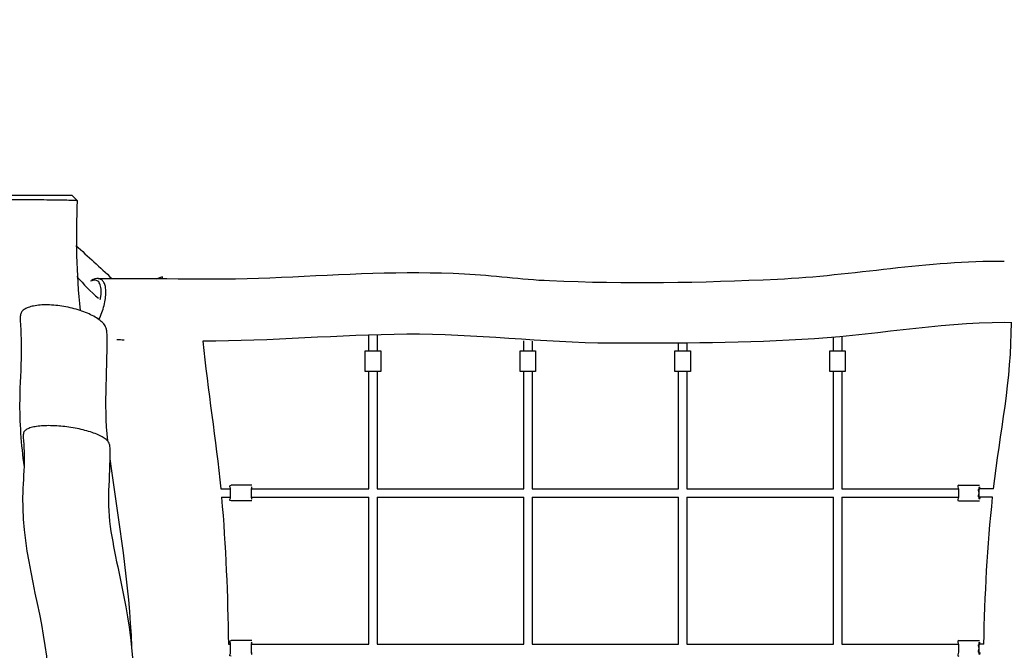
# Model space of a CAD drawing. Units: inches. Extents: x -2 to 213, y 15 to 251.
# Drawn here: x 45 to 64, y 97 to 109 of the extents above; entities that cross this region are included whole.
import ezdxf

# ---------------------------------------------------------------- set-up
doc = ezdxf.new("R2010")
doc.units = ezdxf.units.IN
doc.header["$MEASUREMENT"] = 0
doc.layers.add('Katalog', color=7, linetype='Continuous')

msp = doc.modelspace()

# ---------------------------------------------------------------- linework, layer by layer
at = {"layer": 'Katalog', "color": 7, "lineweight": 25, "true_color": 0xffffff}
for points in [[(47.301, 103.996), (47.171, 103.952)], [(47.301, 103.95), (47.301, 103.996)], [(51.29, 102.568), (51.29, 102.872)], [(51.45, 102.877), (51.45, 102.568)], [(60.272, 102.568), (60.272, 102.826)], [(60.432, 102.839), (60.432, 102.568)], [(54.284, 102.568), (54.284, 102.761)], [(54.444, 102.751), (54.444, 102.568)], [(57.278, 102.568), (57.278, 102.719)], [(57.438, 102.721), (57.438, 102.568)], [(51.22, 102.168), (51.22, 102.568)], [(51.361, 102.568), (51.52, 102.568)], [(51.52, 102.568), (51.52, 102.168)], [(54.214, 102.168), (54.214, 102.568)], [(54.355, 102.568), (54.514, 102.568)], [(54.514, 102.568), (54.514, 102.168)], [(57.208, 102.168), (57.208, 102.568)], [(57.349, 102.568), (57.508, 102.568)], [(57.508, 102.568), (57.508, 102.168)], [(60.202, 102.168), (60.202, 102.568)], [(60.343, 102.568), (60.502, 102.568)], [(60.502, 102.568), (60.502, 102.168)], [(51.361, 102.168), (51.22, 102.168)], [(51.29, 99.898), (51.29, 102.168)], [(51.45, 102.168), (51.45, 99.898)], [(54.355, 102.168), (54.214, 102.168)], [(54.284, 99.898), (54.284, 102.168)], [(54.444, 102.168), (54.444, 99.898)], [(57.349, 102.168), (57.208, 102.168)], [(57.278, 99.898), (57.278, 102.168)], [(57.438, 102.168), (57.438, 99.898)], [(60.343, 102.168), (60.202, 102.168)], [(60.272, 99.898), (60.272, 102.168)], [(60.432, 102.168), (60.432, 99.898)], [(49.025, 99.968), (48.625, 99.968)], [(62.698, 99.968), (63.097, 99.968)], [(48.426, 99.898), (48.617, 99.898)], [(49.017, 99.898), (51.29, 99.898)], [(51.45, 99.898), (54.284, 99.898)], [(54.444, 99.898), (57.278, 99.898)], [(57.438, 99.898), (60.272, 99.898)], [(60.432, 99.898), (62.69, 99.898)], [(63.369, 99.898), (63.097, 99.898)], [(48.44, 99.738), (48.617, 99.738)], [(49.025, 99.668), (48.625, 99.668)], [(49.017, 99.738), (51.29, 99.738)], [(51.29, 96.898), (51.29, 99.738)], [(51.45, 99.738), (54.284, 99.738)], [(51.45, 99.738), (51.45, 96.898)], [(54.284, 96.898), (54.284, 99.738)], [(54.444, 99.738), (57.278, 99.738)], [(54.444, 99.738), (54.444, 96.898)], [(57.278, 96.898), (57.278, 99.738)], [(57.438, 99.738), (60.272, 99.738)], [(57.438, 99.738), (57.438, 96.898)], [(60.272, 96.898), (60.272, 99.738)], [(60.432, 99.738), (62.69, 99.738)], [(60.432, 99.738), (60.432, 96.898)], [(62.698, 99.668), (63.097, 99.668)], [(63.35, 99.738), (63.097, 99.738)], [(49.025, 96.968), (48.625, 96.968)], [(62.698, 96.968), (63.097, 96.968)], [(48.575, 96.898), (48.617, 96.898)], [(49.017, 96.898), (51.29, 96.898)], [(51.45, 96.898), (54.284, 96.898)], [(54.444, 96.898), (57.278, 96.898)], [(57.438, 96.898), (60.272, 96.898)], [(60.432, 96.898), (62.69, 96.898)], [(63.18, 96.898), (63.097, 96.898)]]:
    msp.add_lwpolyline(points, dxfattribs=at)
at = {"layer": 'Katalog', "color": 7, "lineweight": 40, "true_color": 0xffffff}
msp.add_open_spline([(144.584, 59.506), (147.55, 58.89), (151.701, 58.837), (154.671, 59.573), (158.165, 60.438), (161.082, 62.798), (163.761, 64.88), (165.887, 66.533), (167.96, 68.245), (169.984, 70.021), (171.088, 70.99), (172.154, 72.001), (173.241, 72.99), (174.184, 73.847), (175.213, 74.583), (176.236, 75.334), (177.614, 76.345), (178.723, 77.546), (179.747, 78.897), (181.789, 81.591), (182.765, 83.477), (183.513, 86.8), (184.075, 89.294), (184.201, 91.81), (185.703, 94.112), (187.047, 96.173), (187.622, 96.527), (188.676, 98.796), (191.288, 104.419), (190.133, 109.216), (187.825, 114.443), (185.58, 119.526), (183.728, 122.072), (179.257, 125.446), (176.861, 127.253), (174.373, 128.888), (171.771, 130.382), (168.944, 132.007), (166.141, 133.256), (162.844, 133.706), (160.856, 133.977), (157.459, 133.544), (155.527, 133.318), (152.957, 133.018), (150.398, 132.654), (147.844, 132.243), (140.724, 131.097), (137.938, 130.463), (130.915, 128.849), (125.695, 127.649), (121.508, 126.814), (116.601, 124.443), (112.15, 122.292), (106.88, 119.678), (101.583, 122.508), (96.086, 125.446), (95.707, 131.23), (92.202, 135.208), (90.312, 137.352), (88.19, 138.613), (85.482, 139.435), (82.882, 140.224), (80.28, 140.619), (77.575, 140.749), (74.855, 140.88), (72.227, 140.689), (69.561, 140.109), (68.906, 139.966), (68.291, 139.708), (67.655, 139.512), (67.019, 139.317), (66.38, 139.13), (65.739, 138.951), (64.457, 138.592), (63.167, 138.266), (61.869, 137.967), (56.635, 136.76), (51.497, 135.789), (46.046, 136.008), (43.38, 136.115), (40.727, 136.413), (38.047, 136.357), (36.704, 136.329), (35.407, 136.21), (34.107, 135.812), (32.816, 135.416), (31.677, 134.815), (30.567, 134.063), (23.72, 129.429), (14.587, 116.005), (9.582, 110.064), (6.315, 106.187), (1.965, 102.466), (0.165, 97.278), (-1.802, 91.615), (-0.471, 86.68), (3.318, 82.249), (6.938, 78.016), (11.817, 75.851), (16.075, 72.663), (20.343, 69.467), (23.776, 65.352), (28.426, 62.547), (30.833, 61.095), (33.211, 60.46), (36.007, 60.419), (38.731, 60.378), (41.3, 60.649), (43.904, 61.549), (45.202, 61.997), (46.386, 62.663), (47.616, 63.246), (48.877, 63.843), (50.011, 64.231), (51.464, 63.914), (52.744, 63.634), (54.035, 62.853), (54.738, 61.7), (55.498, 60.454), (55.564, 59.227), (55.531, 57.852), (55.465, 55.116), (54.795, 52.449), (54.992, 49.673), (55.179, 47.048), (56.177, 44.426), (57.788, 42.344), (61.074, 38.097), (67.014, 36.186), (71.897, 35.575), (76.48, 35.003), (83.263, 35.492), (87.653, 37.167), (90.281, 38.171), (92.017, 39.783), (93.597, 42.025), (95.176, 44.266), (96.379, 46.686), (97.615, 49.109), (99.383, 52.577), (100.991, 56.094), (102.336, 59.753), (102.995, 61.548), (103.527, 63.384), (104.157, 65.188), (104.741, 66.861), (105.401, 68.371), (106.691, 69.678), (107.836, 70.84), (109.089, 71.423), (110.656, 71.751), (111.966, 72.024), (113.219, 72.16), (114.563, 71.918), (115.801, 71.695), (116.709, 71.083), (117.641, 70.318), (118.814, 69.355), (119.907, 68.302), (121.101, 67.364), (125.355, 64.021), (129.99, 63.138), (135.008, 62.265), (136.693, 61.972), (138.331, 61.57), (139.942, 60.984), (141.47, 60.428), (142.977, 59.841), (144.584, 59.506)], degree=3, knots=[0, 0, 0, 0, 1, 1, 1, 2, 2, 2, 3, 3, 3, 4, 4, 4, 5, 5, 5, 6, 6, 6, 7, 7, 7, 8, 8, 8, 9, 9, 9, 10, 10, 10, 11, 11, 11, 12, 12, 12, 13, 13, 13, 14, 14, 14, 15, 15, 15, 16, 16, 16, 17, 17, 17, 18, 18, 18, 19, 19, 19, 20, 20, 20, 21, 21, 21, 22, 22, 22, 23, 23, 23, 24, 24, 24, 25, 25, 25, 26, 26, 26, 27, 27, 27, 28, 28, 28, 29, 29, 29, 30, 30, 30, 31, 31, 31, 32, 32, 32, 33, 33, 33, 34, 34, 34, 35, 35, 35, 36, 36, 36, 37, 37, 37, 38, 38, 38, 39, 39, 39, 40, 40, 40, 41, 41, 41, 42, 42, 42, 43, 43, 43, 44, 44, 44, 45, 45, 45, 46, 46, 46, 47, 47, 47, 48, 48, 48, 49, 49, 49, 50, 50, 50, 51, 51, 51, 52, 52, 52, 53, 53, 53, 54, 54, 54, 55, 55, 55, 56, 56, 56, 56], dxfattribs=at)
at = {"layer": 'Katalog', "color": 7, "lineweight": 25, "true_color": 0xffffff}
for points, knots in [([(43.769, 105.478), (43.77, 105.479), (43.771, 105.479), (43.771, 105.479), (43.773, 105.48), (43.775, 105.48), (43.776, 105.48), (43.781, 105.48), (43.787, 105.481), (43.792, 105.481), (43.811, 105.482), (43.83, 105.483), (43.848, 105.483), (43.919, 105.484), (43.989, 105.485), (44.059, 105.486), (44.208, 105.487), (44.357, 105.487), (44.506, 105.487), (44.654, 105.487), (44.802, 105.487), (44.95, 105.487), (45.102, 105.486), (45.255, 105.485), (45.407, 105.482), (45.463, 105.481), (45.52, 105.479), (45.576, 105.477), (45.594, 105.476), (45.612, 105.475), (45.63, 105.474), (45.634, 105.473), (45.639, 105.473), (45.644, 105.472), (45.645, 105.472), (45.646, 105.472), (45.647, 105.472), (45.647, 105.472), (45.647, 105.472), (45.647, 105.472), (45.648, 105.471), (45.648, 105.471), (45.647, 105.471)], [0, 0, 0, 0, 1, 1, 1, 2, 2, 2, 3, 3, 3, 4, 4, 4, 5, 5, 5, 6, 6, 6, 7, 7, 7, 8, 8, 8, 9, 9, 9, 10, 10, 10, 11, 11, 11, 12, 12, 12, 13, 13, 13, 14, 14, 14, 14]), ([(43.869, 105.575), (43.868, 105.575), (43.869, 105.575), (43.869, 105.575), (43.87, 105.575), (43.87, 105.575), (43.871, 105.575), (43.876, 105.575), (43.881, 105.575), (43.887, 105.575), (44.211, 105.575), (44.535, 105.575), (44.859, 105.575), (45.007, 105.575), (45.154, 105.575), (45.301, 105.575), (45.371, 105.575), (45.441, 105.575), (45.511, 105.575), (45.519, 105.575), (45.526, 105.575), (45.534, 105.575), (45.538, 105.575), (45.543, 105.575), (45.547, 105.575)], [0, 0, 0, 0, 1, 1, 1, 2, 2, 2, 3, 3, 3, 4, 4, 4, 5, 5, 5, 6, 6, 6, 7, 7, 7, 8, 8, 8, 8]), ([(54.784, 103.923), (56.255, 103.857), (57.719, 103.883), (59.188, 103.952), (60.655, 104.021), (62.097, 104.316), (63.576, 104.3)], [0, 0, 0, 0, 1, 1, 1, 2, 2, 2, 2]), ([(46.056, 103.963), (47.236, 103.976), (48.417, 103.928), (49.598, 103.986), (50.779, 104.045), (51.955, 104.114), (53.14, 104.054)], [0, 0, 0, 0, 1, 1, 1, 2, 2, 2, 2]), ([(46.07, 103.171), (46.092, 103.215), (46.111, 103.26), (46.128, 103.306), (46.144, 103.351), (46.159, 103.397), (46.171, 103.443), (46.182, 103.487), (46.191, 103.532), (46.197, 103.576), (46.203, 103.618), (46.206, 103.659), (46.206, 103.701), (46.205, 103.736), (46.203, 103.771), (46.195, 103.806), (46.19, 103.833), (46.182, 103.86), (46.168, 103.884), (46.157, 103.905), (46.142, 103.924), (46.124, 103.938), (46.107, 103.951), (46.086, 103.959), (46.065, 103.962)], [0, 0, 0, 0, 1, 1, 1, 2, 2, 2, 3, 3, 3, 4, 4, 4, 5, 5, 5, 6, 6, 6, 7, 7, 7, 8, 8, 8, 8]), ([(46.097, 103.555), (46.102, 103.581), (46.106, 103.606), (46.109, 103.632), (46.112, 103.655), (46.113, 103.678), (46.114, 103.702), (46.115, 103.741), (46.113, 103.78), (46.104, 103.818), (46.1, 103.833), (46.095, 103.848), (46.088, 103.863), (46.082, 103.875), (46.075, 103.887), (46.066, 103.897), (46.058, 103.906), (46.048, 103.914), (46.037, 103.92), (46.027, 103.926), (46.015, 103.93), (46.004, 103.931)], [0, 0, 0, 0, 1, 1, 1, 2, 2, 2, 3, 3, 3, 4, 4, 4, 5, 5, 5, 6, 6, 6, 7, 7, 7, 7]), ([(46.218, 102.968), (46.217, 102.99), (46.21, 103.012), (46.2, 103.032), (46.188, 103.057), (46.171, 103.08), (46.152, 103.1), (46.129, 103.125), (46.103, 103.147), (46.076, 103.168), (46.043, 103.191), (46.008, 103.213), (45.973, 103.233), (45.932, 103.255), (45.89, 103.275), (45.848, 103.293), (45.802, 103.313), (45.755, 103.33), (45.708, 103.346), (45.605, 103.38), (45.5, 103.405), (45.394, 103.423), (45.289, 103.441), (45.183, 103.452), (45.077, 103.454), (45.029, 103.454), (44.981, 103.453), (44.933, 103.45), (44.891, 103.446), (44.848, 103.441), (44.806, 103.432), (44.77, 103.425), (44.735, 103.416), (44.701, 103.402), (44.673, 103.392), (44.646, 103.379), (44.622, 103.362), (44.603, 103.348), (44.585, 103.332), (44.572, 103.312), (44.561, 103.294), (44.553, 103.274), (44.552, 103.254)], [0, 0, 0, 0, 1, 1, 1, 2, 2, 2, 3, 3, 3, 4, 4, 4, 5, 5, 5, 6, 6, 6, 7, 7, 7, 8, 8, 8, 9, 9, 9, 10, 10, 10, 11, 11, 11, 12, 12, 12, 13, 13, 13, 14, 14, 14, 14]), ([(63.835, 103.107), (62.507, 103.145), (61.217, 102.886), (59.906, 102.799), (58.591, 102.712), (57.278, 102.71), (55.962, 102.714), (54.646, 102.718), (53.341, 102.898), (52.024, 102.887), (50.708, 102.877), (49.398, 102.751), (48.082, 102.753)], [0, 0, 0, 0, 1, 1, 1, 2, 2, 2, 3, 3, 3, 4, 4, 4, 4]), ([(51.22, 102.568), (51.209, 102.568), (51.232, 102.568), (51.237, 102.568), (51.243, 102.568), (51.249, 102.568), (51.255, 102.568), (51.267, 102.568), (51.278, 102.568), (51.29, 102.568), (51.314, 102.568), (51.337, 102.568), (51.361, 102.568)], [0, 0, 0, 0, 1, 1, 1, 2, 2, 2, 3, 3, 3, 4, 4, 4, 4]), ([(54.214, 102.568), (54.203, 102.568), (54.226, 102.568), (54.231, 102.568), (54.237, 102.568), (54.243, 102.568), (54.249, 102.568), (54.261, 102.568), (54.272, 102.568), (54.284, 102.568), (54.308, 102.568), (54.331, 102.568), (54.355, 102.568)], [0, 0, 0, 0, 1, 1, 1, 2, 2, 2, 3, 3, 3, 4, 4, 4, 4]), ([(57.208, 102.568), (57.197, 102.568), (57.22, 102.568), (57.225, 102.568), (57.231, 102.568), (57.237, 102.568), (57.243, 102.568), (57.255, 102.568), (57.267, 102.568), (57.278, 102.568), (57.302, 102.568), (57.325, 102.568), (57.349, 102.568)], [0, 0, 0, 0, 1, 1, 1, 2, 2, 2, 3, 3, 3, 4, 4, 4, 4]), ([(60.203, 102.568), (60.191, 102.568), (60.214, 102.568), (60.22, 102.568), (60.225, 102.568), (60.231, 102.568), (60.237, 102.568), (60.249, 102.568), (60.261, 102.568), (60.272, 102.568), (60.296, 102.568), (60.319, 102.568), (60.343, 102.568)], [0, 0, 0, 0, 1, 1, 1, 2, 2, 2, 3, 3, 3, 4, 4, 4, 4]), ([(51.52, 102.168), (51.533, 102.168), (51.507, 102.168), (51.5, 102.168), (51.493, 102.168), (51.487, 102.168), (51.48, 102.168), (51.467, 102.168), (51.454, 102.168), (51.44, 102.168), (51.414, 102.168), (51.387, 102.168), (51.361, 102.168)], [0, 0, 0, 0, 1, 1, 1, 2, 2, 2, 3, 3, 3, 4, 4, 4, 4]), ([(54.514, 102.168), (54.527, 102.168), (54.501, 102.168), (54.494, 102.168), (54.488, 102.168), (54.481, 102.168), (54.474, 102.168), (54.461, 102.168), (54.448, 102.168), (54.434, 102.168), (54.408, 102.168), (54.381, 102.168), (54.355, 102.168)], [0, 0, 0, 0, 1, 1, 1, 2, 2, 2, 3, 3, 3, 4, 4, 4, 4]), ([(57.508, 102.168), (57.521, 102.168), (57.495, 102.168), (57.488, 102.168), (57.482, 102.168), (57.475, 102.168), (57.468, 102.168), (57.455, 102.168), (57.442, 102.168), (57.429, 102.168), (57.402, 102.168), (57.375, 102.168), (57.349, 102.168)], [0, 0, 0, 0, 1, 1, 1, 2, 2, 2, 3, 3, 3, 4, 4, 4, 4]), ([(60.502, 102.168), (60.516, 102.168), (60.489, 102.168), (60.482, 102.168), (60.476, 102.168), (60.469, 102.168), (60.462, 102.168), (60.449, 102.168), (60.436, 102.168), (60.423, 102.168), (60.396, 102.168), (60.369, 102.168), (60.343, 102.168)], [0, 0, 0, 0, 1, 1, 1, 2, 2, 2, 3, 3, 3, 4, 4, 4, 4]), ([(46.276, 100.754), (46.275, 100.772), (46.267, 100.788), (46.258, 100.803), (46.245, 100.822), (46.228, 100.839), (46.21, 100.854), (46.186, 100.873), (46.16, 100.889), (46.133, 100.904), (46.1, 100.923), (46.065, 100.939), (46.03, 100.954), (45.989, 100.971), (45.948, 100.986), (45.906, 101), (45.859, 101.014), (45.813, 101.027), (45.765, 101.039), (45.662, 101.065), (45.557, 101.084), (45.451, 101.098), (45.346, 101.111), (45.241, 101.119), (45.135, 101.12), (45.087, 101.121), (45.039, 101.12), (44.991, 101.117), (44.948, 101.115), (44.906, 101.11), (44.863, 101.104), (44.828, 101.099), (44.793, 101.092), (44.758, 101.082), (44.731, 101.074), (44.705, 101.064), (44.68, 101.051), (44.67, 101.046), (44.66, 101.04), (44.651, 101.033), (44.643, 101.027), (44.636, 101.021), (44.629, 101.013), (44.624, 101.007), (44.619, 101), (44.616, 100.992), (44.613, 100.985), (44.611, 100.977), (44.61, 100.97)], [0, 0, 0, 0, 1, 1, 1, 2, 2, 2, 3, 3, 3, 4, 4, 4, 5, 5, 5, 6, 6, 6, 7, 7, 7, 8, 8, 8, 9, 9, 9, 10, 10, 10, 11, 11, 11, 12, 12, 12, 13, 13, 13, 14, 14, 14, 15, 15, 15, 16, 16, 16, 16]), ([(46.276, 100.754), (46.299, 100.227), (46.211, 99.705), (46.288, 99.174), (46.365, 98.651), (46.499, 98.14), (46.592, 97.621), (46.78, 96.571), (46.796, 95.524), (46.805, 94.466)], [0, 0, 0, 0, 1, 1, 1, 2, 2, 2, 3, 3, 3, 3]), ([(48.616, 99.818), (48.616, 99.843), (48.616, 99.868), (48.617, 99.893), (48.618, 99.918), (48.576, 99.968), (48.625, 99.968)], [0, 0, 0, 0, 1, 1, 1, 2, 2, 2, 2]), ([(49.032, 99.898), (49.032, 99.911), (49.02, 99.952), (49.018, 99.929), (49.016, 99.892), (49.015, 99.855), (49.015, 99.818)], [0, 0, 0, 0, 1, 1, 1, 2, 2, 2, 2]), ([(62.698, 99.968), (62.648, 99.968), (62.69, 99.918), (62.69, 99.893), (62.689, 99.868), (62.688, 99.843), (62.688, 99.818)], [0, 0, 0, 0, 1, 1, 1, 2, 2, 2, 2]), ([(63.087, 99.818), (63.087, 99.855), (63.088, 99.892), (63.091, 99.929), (63.092, 99.952), (63.104, 99.911), (63.105, 99.898)], [0, 0, 0, 0, 1, 1, 1, 2, 2, 2, 2]), ([(48.625, 99.668), (48.576, 99.668), (48.618, 99.717), (48.617, 99.742), (48.616, 99.768), (48.616, 99.793), (48.616, 99.818)], [0, 0, 0, 0, 1, 1, 1, 2, 2, 2, 2]), ([(49.015, 99.818), (49.015, 99.781), (49.016, 99.744), (49.018, 99.707), (49.02, 99.684), (49.032, 99.724), (49.032, 99.738)], [0, 0, 0, 0, 1, 1, 1, 2, 2, 2, 2]), ([(62.688, 99.818), (62.688, 99.793), (62.689, 99.768), (62.69, 99.742), (62.69, 99.717), (62.648, 99.668), (62.698, 99.668)], [0, 0, 0, 0, 1, 1, 1, 2, 2, 2, 2]), ([(63.105, 99.738), (63.104, 99.724), (63.092, 99.684), (63.091, 99.707), (63.088, 99.744), (63.087, 99.781), (63.087, 99.818)], [0, 0, 0, 0, 1, 1, 1, 2, 2, 2, 2]), ([(45.131, 93.146), (45.212, 94.256), (45.182, 95.354), (45.084, 96.461), (44.986, 97.564), (44.583, 98.604), (44.602, 99.737)], [0, 0, 0, 0, 1, 1, 1, 2, 2, 2, 2]), ([(48.616, 96.818), (48.616, 96.843), (48.616, 96.868), (48.617, 96.893), (48.618, 96.918), (48.576, 96.968), (48.625, 96.968)], [0, 0, 0, 0, 1, 1, 1, 2, 2, 2, 2]), ([(49.032, 96.898), (49.032, 96.911), (49.02, 96.952), (49.018, 96.929), (49.016, 96.892), (49.015, 96.855), (49.015, 96.818)], [0, 0, 0, 0, 1, 1, 1, 2, 2, 2, 2]), ([(62.698, 96.968), (62.648, 96.968), (62.69, 96.918), (62.69, 96.893), (62.689, 96.868), (62.688, 96.843), (62.688, 96.818)], [0, 0, 0, 0, 1, 1, 1, 2, 2, 2, 2]), ([(63.087, 96.818), (63.087, 96.855), (63.088, 96.892), (63.091, 96.929), (63.092, 96.952), (63.104, 96.911), (63.105, 96.898)], [0, 0, 0, 0, 1, 1, 1, 2, 2, 2, 2]), ([(48.625, 96.668), (48.576, 96.668), (48.618, 96.717), (48.617, 96.742), (48.616, 96.768), (48.616, 96.793), (48.616, 96.818)], [0, 0, 0, 0, 1, 1, 1, 2, 2, 2, 2]), ([(49.015, 96.818), (49.015, 96.781), (49.016, 96.744), (49.018, 96.707), (49.02, 96.684), (49.032, 96.725), (49.032, 96.738)], [0, 0, 0, 0, 1, 1, 1, 2, 2, 2, 2]), ([(62.688, 96.818), (62.688, 96.793), (62.689, 96.768), (62.69, 96.742), (62.69, 96.717), (62.648, 96.668), (62.698, 96.668)], [0, 0, 0, 0, 1, 1, 1, 2, 2, 2, 2]), ([(63.105, 96.738), (63.104, 96.725), (63.092, 96.684), (63.091, 96.707), (63.088, 96.744), (63.087, 96.781), (63.087, 96.818)], [0, 0, 0, 0, 1, 1, 1, 2, 2, 2, 2])]:
    msp.add_open_spline(points, degree=3, knots=knots, dxfattribs=at)
for points in [[(45.548, 105.575), (45.581, 105.541), (45.614, 105.506), (45.647, 105.472)], [(45.648, 105.471), (45.624, 104.76), (45.628, 104.055), (45.708, 103.346)], [(45.626, 104.599), (45.861, 104.392), (46.091, 104.179), (46.319, 103.964)], [(45.646, 104.001), (45.776, 103.851), (45.908, 103.707), (46.063, 103.581)], [(46.065, 103.962), (46.011, 103.968), (45.973, 103.95), (45.93, 103.923)], [(53.14, 104.054), (53.69, 104.025), (54.234, 103.947), (54.784, 103.923)], [(46.004, 103.931), (45.968, 103.936), (45.94, 103.925), (45.909, 103.91)], [(44.552, 103.254), (44.552, 103.249), (44.552, 103.244), (44.552, 103.24)], [(44.574, 102.527), (44.577, 102.765), (44.566, 103.002), (44.552, 103.24)], [(63.369, 99.898), (63.493, 100.967), (63.719, 102.02), (63.712, 103.11)], [(46.218, 102.968), (46.242, 102.255), (46.153, 101.546), (46.235, 100.83)], [(46.557, 102.775), (46.51, 102.775), (46.463, 102.776), (46.416, 102.776)], [(48.082, 102.753), (48.175, 101.798), (48.334, 100.852), (48.426, 99.898)], [(44.545, 101.618), (44.549, 101.921), (44.571, 102.224), (44.574, 102.527)], [(44.629, 100.325), (44.572, 100.755), (44.539, 101.183), (44.545, 101.618)], [(44.61, 100.97), (44.61, 100.966), (44.61, 100.963), (44.61, 100.959)], [(44.632, 100.422), (44.634, 100.602), (44.623, 100.78), (44.61, 100.959)], [(44.602, 99.737), (44.606, 99.966), (44.628, 100.193), (44.632, 100.422)], [(46.282, 100.477), (46.454, 99.268), (46.651, 98.067), (46.703, 96.841)], [(63.092, 99.818), (63.092, 99.844), (63.044, 99.898), (63.097, 99.898)], [(63.097, 99.738), (63.044, 99.738), (63.092, 99.791), (63.092, 99.818)], [(48.44, 99.738), (48.526, 98.792), (48.559, 97.846), (48.575, 96.898)], [(63.18, 96.898), (63.201, 97.847), (63.247, 98.793), (63.35, 99.738)], [(63.092, 96.818), (63.092, 96.844), (63.044, 96.898), (63.097, 96.898)], [(63.097, 96.738), (63.044, 96.738), (63.092, 96.791), (63.092, 96.818)]]:
    msp.add_open_spline(points, degree=3, dxfattribs=at)

doc.saveas('drawing.dxf')
